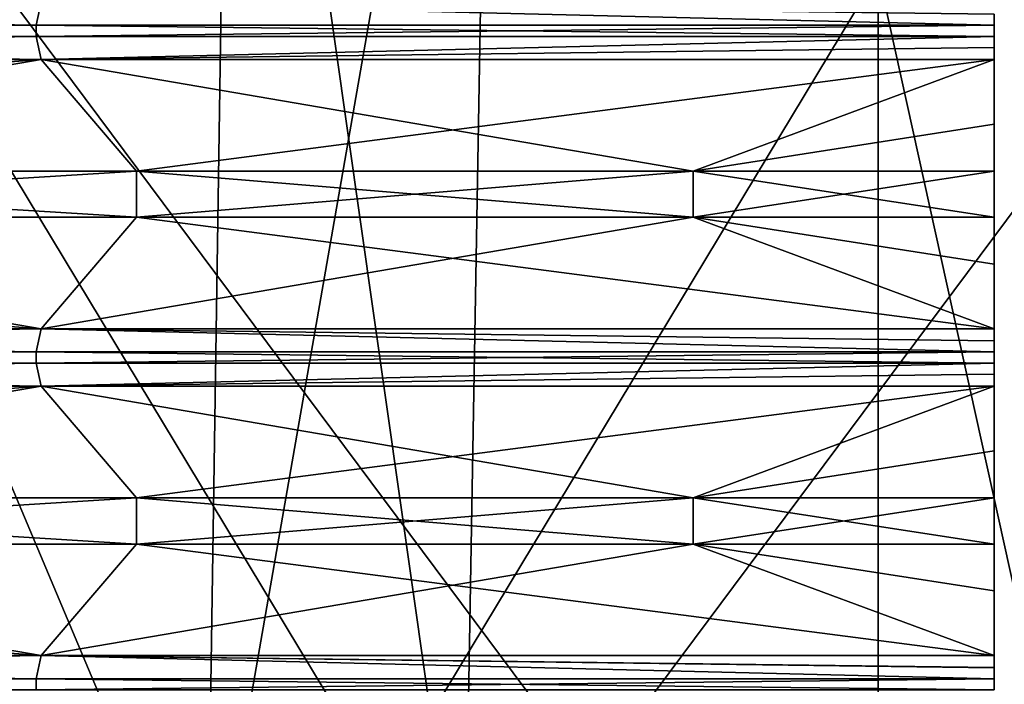
# Model space of a CAD drawing. Units: millimetres. Extents: x -100 to 69, y -469 to 64.
# Drawn here: x 5 to 8, y 52 to 54 of the extents above; entities that cross this region are included whole.
import ezdxf

# ---------------------------------------------------------------- set-up
doc = ezdxf.new("R2010")
doc.units = ezdxf.units.MM
doc.header["$LTSCALE"] = 52.148148
for name, color, linetype in [('156', 7, 'CONTINUOUS'), ('45', 7, 'CONTINUOUS'), ('47', 7, 'CONTINUOUS'), ('48', 7, 'CONTINUOUS'), ('71', 7, 'CONTINUOUS'), ('72', 7, 'CONTINUOUS'), ('73', 7, 'CONTINUOUS'), ('7374', 7, 'CONTINUOUS'), ('7375', 7, 'CONTINUOUS'), ('74', 7, 'CONTINUOUS'), ('7408', 7, 'CONTINUOUS'), ('75', 7, 'CONTINUOUS'), ('76', 7, 'CONTINUOUS'), ('77', 7, 'CONTINUOUS'), ('78', 7, 'CONTINUOUS'), ('79', 7, 'CONTINUOUS'), ('80', 7, 'CONTINUOUS'), ('81', 7, 'CONTINUOUS')]:
    doc.layers.add(name, color=color, linetype=linetype)

msp = doc.modelspace()

# ---------------------------------------------------------------- linework, layer by layer
at = {"layer": '156', "linetype": 'CONTINUOUS'}
for points in [[(7.5, 53.8681, -817.4831), (7.5, 53.8343, -817.4661), (7.5, 53.868, -823.017), (7.5, 53.8681, -817.4831)], [(7.5, 53.8343, -817.4661), (7.5, 53.8343, -823.0339), (7.5, 53.868, -823.017), (7.5, 53.8343, -817.4661)], [(7.5, 53.8343, -817.4661), (7.5, 53.8, -817.4661), (7.5, 53.8343, -823.0339), (7.5, 53.8343, -817.4661)], [(7.5, 53.8, -817.4661), (7.5, 53.8, -823.0339), (7.5, 53.8343, -823.0339), (7.5, 53.8, -817.4661)], [(7.5, 53.8, -823.0339), (7.5, 53.8, -817.4661), (7.5, 53.7663, -817.483), (7.5, 53.8, -823.0339)], [(7.5, 53.8, -823.0339), (7.5, 53.7663, -817.483), (7.5, 53.7662, -823.0169), (7.5, 53.8, -823.0339)], [(7.5, 53.7663, -817.483), (7.5, 53.7293, -817.5514), (7.5, 53.7662, -823.0169), (7.5, 53.7663, -817.483)], [(7.5, 53.7293, -817.5514), (7.5, 53.7293, -822.9486), (7.5, 53.7662, -823.0169), (7.5, 53.7293, -817.5514)], [(7.5, 53.7293, -822.9486), (7.5, 53.7293, -817.5514), (7.5, 53.5315, -818.2082), (7.5, 53.7293, -822.9486)], [(7.5, 53.7293, -822.9486), (7.5, 53.5315, -818.2082), (7.5, 53.5315, -822.2918), (7.5, 53.7293, -822.9486)], [(7.5, 53.5315, -818.2082), (7.5, 53.3879, -818.8514), (7.5, 53.5315, -822.2918), (7.5, 53.5315, -818.2082)], [(7.5, 53.3879, -818.8514), (7.5, 53.3879, -821.6486), (7.5, 53.5315, -822.2918), (7.5, 53.3879, -818.8514)], [(7.5, 53.3879, -821.6486), (7.5, 53.3879, -818.8514), (7.5, 53.3394, -819.0058), (7.5, 53.3879, -821.6486)], [(7.5, 53.3879, -821.6486), (7.5, 53.3394, -819.0058), (7.5, 53.3402, -821.4953), (7.5, 53.3879, -821.6486)], [(7.5, 53.3394, -819.0058), (7.5, 53.2948, -821.4944), (7.5, 53.3402, -821.4953), (7.5, 53.3394, -819.0058)], [(7.5, 53.3394, -819.0058), (7.5, 53.294, -819.0045), (7.5, 53.2948, -821.4944), (7.5, 53.3394, -819.0058)], [(7.5, 53.294, -819.0045), (7.5, 53.2464, -818.8514), (7.5, 53.2948, -821.4944), (7.5, 53.294, -819.0045)], [(7.5, 53.2464, -818.8514), (7.5, 53.2464, -821.6486), (7.5, 53.2948, -821.4944), (7.5, 53.2464, -818.8514)], [(7.5, 53.2464, -821.6486), (7.5, 53.2464, -818.8514), (7.5, 53.1028, -818.2082), (7.5, 53.2464, -821.6486)], [(7.5, 53.2464, -821.6486), (7.5, 53.1028, -818.2082), (7.5, 53.1028, -822.2918), (7.5, 53.2464, -821.6486)], [(7.5, 53.1028, -818.2082), (7.5, 52.905, -817.5514), (7.5, 53.1028, -822.2918), (7.5, 53.1028, -818.2082)], [(7.5, 52.905, -817.5514), (7.5, 52.905, -822.9486), (7.5, 53.1028, -822.2918), (7.5, 52.905, -817.5514)], [(7.5, 52.905, -822.9486), (7.5, 52.905, -817.5514), (7.5, 52.8681, -817.4831), (7.5, 52.905, -822.9486)], [(7.5, 52.905, -822.9486), (7.5, 52.8681, -817.4831), (7.5, 52.868, -823.017), (7.5, 52.905, -822.9486)], [(7.5, 52.8681, -817.4831), (7.5, 52.8343, -817.4661), (7.5, 52.868, -823.017), (7.5, 52.8681, -817.4831)], [(7.5, 52.8343, -817.4661), (7.5, 52.8343, -823.0339), (7.5, 52.868, -823.017), (7.5, 52.8343, -817.4661)], [(7.5, 52.8343, -817.4661), (7.5, 52.8, -817.4661), (7.5, 52.8343, -823.0339), (7.5, 52.8343, -817.4661)], [(7.5, 52.8, -817.4661), (7.5, 52.8, -823.0339), (7.5, 52.8343, -823.0339), (7.5, 52.8, -817.4661)], [(7.5, 52.8, -823.0339), (7.5, 52.8, -817.4661), (7.5, 52.7663, -817.483), (7.5, 52.8, -823.0339)], [(7.5, 52.8, -823.0339), (7.5, 52.7663, -817.483), (7.5, 52.7662, -823.0169), (7.5, 52.8, -823.0339)], [(7.5, 52.7663, -817.483), (7.5, 52.7293, -817.5514), (7.5, 52.7662, -823.0169), (7.5, 52.7663, -817.483)], [(7.5, 52.7293, -817.5514), (7.5, 52.7293, -822.9486), (7.5, 52.7662, -823.0169), (7.5, 52.7293, -817.5514)], [(7.5, 52.7293, -822.9486), (7.5, 52.7293, -817.5514), (7.5, 52.5315, -818.2082), (7.5, 52.7293, -822.9486)], [(7.5, 52.7293, -822.9486), (7.5, 52.5315, -818.2082), (7.5, 52.5315, -822.2918), (7.5, 52.7293, -822.9486)], [(7.5, 52.5315, -818.2082), (7.5, 52.3879, -818.8514), (7.5, 52.5315, -822.2918), (7.5, 52.5315, -818.2082)], [(7.5, 52.3879, -818.8514), (7.5, 52.3879, -821.6486), (7.5, 52.5315, -822.2918), (7.5, 52.3879, -818.8514)], [(7.5, 52.3879, -821.6486), (7.5, 52.3879, -818.8514), (7.5, 52.3394, -819.0058), (7.5, 52.3879, -821.6486)], [(7.5, 52.3879, -821.6486), (7.5, 52.3394, -819.0058), (7.5, 52.3402, -821.4953), (7.5, 52.3879, -821.6486)], [(7.5, 52.3394, -819.0058), (7.5, 52.2948, -821.4944), (7.5, 52.3402, -821.4953), (7.5, 52.3394, -819.0058)], [(7.5, 52.3394, -819.0058), (7.5, 52.294, -819.0045), (7.5, 52.2948, -821.4944), (7.5, 52.3394, -819.0058)], [(7.5, 52.294, -819.0045), (7.5, 52.2464, -818.8514), (7.5, 52.2948, -821.4944), (7.5, 52.294, -819.0045)], [(7.5, 52.2464, -818.8514), (7.5, 52.2464, -821.6486), (7.5, 52.2948, -821.4944), (7.5, 52.2464, -818.8514)], [(7.5, 52.2464, -821.6486), (7.5, 52.2464, -818.8514), (7.5, 52.1028, -818.2082), (7.5, 52.2464, -821.6486)], [(7.5, 52.2464, -821.6486), (7.5, 52.1028, -818.2082), (7.5, 52.1028, -822.2918), (7.5, 52.2464, -821.6486)], [(7.5, 52.1028, -818.2082), (7.5, 51.905, -817.5514), (7.5, 52.1028, -822.2918), (7.5, 52.1028, -818.2082)], [(7.5, 51.905, -817.5514), (7.5, 51.905, -822.9486), (7.5, 52.1028, -822.2918), (7.5, 51.905, -817.5514)], [(7.5, 51.905, -822.9486), (7.5, 51.905, -817.5514), (7.5, 51.8681, -817.4831), (7.5, 51.905, -822.9486)], [(7.5, 51.905, -822.9486), (7.5, 51.8681, -817.4831), (7.5, 51.868, -823.017), (7.5, 51.905, -822.9486)], [(7.5, 51.8681, -817.4831), (7.5, 51.8343, -817.4661), (7.5, 51.868, -823.017), (7.5, 51.8681, -817.4831)], [(7.5, 51.8343, -817.4661), (7.5, 51.8343, -823.0339), (7.5, 51.868, -823.017), (7.5, 51.8343, -817.4661)], [(7.5, 51.8343, -817.4661), (7.5, 51.8, -817.4661), (7.5, 51.8343, -823.0339), (7.5, 51.8343, -817.4661)], [(7.5, 51.8, -817.4661), (7.5, 51.8, -823.0339), (7.5, 51.8343, -823.0339), (7.5, 51.8, -817.4661)]]:
    msp.add_3dface(points, dxfattribs=at)
at = {"layer": '45', "linetype": 'CONTINUOUS'}
for points in [[(0, 53.8, -812.25), (4.5678, 53.8, -813.6822), (0, 53.8343, -812.25), (0, 53.8, -812.25)], [(0, 53.8343, -812.25), (4.5678, 53.8, -813.6822), (4.5678, 53.8343, -813.6822), (0, 53.8343, -812.25)], [(0, 53.8343, -828.25), (4.5678, 53.8343, -826.8178), (0, 53.8, -828.25), (0, 53.8343, -828.25)], [(0, 53.8, -828.25), (4.5678, 53.8343, -826.8178), (4.5678, 53.8, -826.8178), (0, 53.8, -828.25)], [(4.5678, 53.8, -813.6822), (7.5, 53.8, -817.4661), (4.5678, 53.8343, -813.6822), (4.5678, 53.8, -813.6822)], [(4.5678, 53.8343, -813.6822), (7.5, 53.8, -817.4661), (7.5, 53.8343, -817.4661), (4.5678, 53.8343, -813.6822)], [(7.5, 53.8343, -823.0339), (7.5, 53.8, -823.0339), (4.5678, 53.8, -826.8178), (7.5, 53.8343, -823.0339)], [(4.5678, 53.8343, -826.8178), (7.5, 53.8343, -823.0339), (4.5678, 53.8, -826.8178), (4.5678, 53.8343, -826.8178)], [(0, 52.8, -812.25), (4.5678, 52.8, -813.6822), (0, 52.8343, -812.25), (0, 52.8, -812.25)], [(0, 52.8343, -812.25), (4.5678, 52.8, -813.6822), (4.5678, 52.8343, -813.6822), (0, 52.8343, -812.25)], [(0, 52.8343, -828.25), (4.5678, 52.8343, -826.8178), (0, 52.8, -828.25), (0, 52.8343, -828.25)], [(0, 52.8, -828.25), (4.5678, 52.8343, -826.8178), (4.5678, 52.8, -826.8178), (0, 52.8, -828.25)], [(4.5678, 52.8, -813.6822), (7.5, 52.8, -817.4661), (4.5678, 52.8343, -813.6822), (4.5678, 52.8, -813.6822)], [(4.5678, 52.8343, -813.6822), (7.5, 52.8, -817.4661), (7.5, 52.8343, -817.4661), (4.5678, 52.8343, -813.6822)], [(7.5, 52.8343, -823.0339), (7.5, 52.8, -823.0339), (4.5678, 52.8, -826.8178), (7.5, 52.8343, -823.0339)], [(4.5678, 52.8343, -826.8178), (7.5, 52.8343, -823.0339), (4.5678, 52.8, -826.8178), (4.5678, 52.8343, -826.8178)], [(0, 51.8, -812.25), (4.5678, 51.8, -813.6822), (0, 51.8343, -812.25), (0, 51.8, -812.25)], [(0, 51.8343, -812.25), (4.5678, 51.8, -813.6822), (4.5678, 51.8343, -813.6822), (0, 51.8343, -812.25)], [(0, 51.8343, -828.25), (4.5678, 51.8343, -826.8178), (0, 51.8, -828.25), (0, 51.8343, -828.25)], [(0, 51.8, -828.25), (4.5678, 51.8343, -826.8178), (4.5678, 51.8, -826.8178), (0, 51.8, -828.25)], [(4.5678, 51.8, -813.6822), (7.5, 51.8, -817.4661), (4.5678, 51.8343, -813.6822), (4.5678, 51.8, -813.6822)], [(4.5678, 51.8343, -813.6822), (7.5, 51.8, -817.4661), (7.5, 51.8343, -817.4661), (4.5678, 51.8343, -813.6822)], [(7.5, 51.8343, -823.0339), (7.5, 51.8, -823.0339), (4.5678, 51.8, -826.8178), (7.5, 51.8343, -823.0339)], [(4.5678, 51.8343, -826.8178), (7.5, 51.8343, -823.0339), (4.5678, 51.8, -826.8178), (4.5678, 51.8343, -826.8178)]]:
    msp.add_3dface(points, dxfattribs=at)
at = {"layer": '47', "linetype": 'CONTINUOUS'}
for points in [[(2.9826, 56.0072, -815.084), (5.166, 56.0072, -817.2674), (2.9389, 51.003, -815.1596), (2.9826, 56.0072, -815.084)], [(2.9389, 51.003, -815.1596), (5.166, 56.0072, -817.2674), (5.0904, 51.003, -817.3111), (2.9389, 51.003, -815.1596)], [(5.166, 56.0072, -817.2674), (5.9652, 56.0072, -820.25), (5.0904, 51.003, -817.3111), (5.166, 56.0072, -817.2674)], [(5.9652, 56.0072, -820.25), (5.8779, 51.003, -820.25), (5.0904, 51.003, -817.3111), (5.9652, 56.0072, -820.25)]]:
    msp.add_3dface(points, dxfattribs=at)
at = {"layer": '48', "linetype": 'CONTINUOUS'}
for points in [[(5.0904, 51.003, -823.1889), (2.9826, 56.0072, -825.416), (2.9389, 51.003, -825.3404), (5.0904, 51.003, -823.1889)], [(5.166, 56.0072, -823.2326), (2.9826, 56.0072, -825.416), (5.0904, 51.003, -823.1889), (5.166, 56.0072, -823.2326)], [(5.8779, 51.003, -820.25), (5.166, 56.0072, -823.2326), (5.0904, 51.003, -823.1889), (5.8779, 51.003, -820.25)], [(5.8779, 51.003, -820.25), (5.9652, 56.0072, -820.25), (5.166, 56.0072, -823.2326), (5.8779, 51.003, -820.25)]]:
    msp.add_3dface(points, dxfattribs=at)
at = {"layer": '71', "linetype": 'CONTINUOUS'}
for points in [[(0, 53.8343, -812.25), (4.5678, 53.8343, -813.6822), (0, 53.905, -812.2793), (0, 53.8343, -812.25)], [(4.5678, 53.8343, -813.6822), (4.5838, 53.905, -813.7292), (0, 53.905, -812.2793), (4.5678, 53.8343, -813.6822)], [(4.5678, 53.8343, -826.8178), (0, 53.8343, -828.25), (4.5838, 53.905, -826.7708), (4.5678, 53.8343, -826.8178)], [(0, 53.8343, -828.25), (0, 53.905, -828.2207), (4.5838, 53.905, -826.7708), (0, 53.8343, -828.25)], [(4.5678, 53.8343, -813.6822), (7.5, 53.8343, -817.4661), (4.5838, 53.905, -813.7292), (4.5678, 53.8343, -813.6822)], [(7.5, 53.8343, -823.0339), (4.5678, 53.8343, -826.8178), (4.5838, 53.905, -826.7708), (7.5, 53.8343, -823.0339)], [(4.5838, 53.905, -813.7292), (7.5, 53.8343, -817.4661), (7.5, 53.8681, -817.4831), (4.5838, 53.905, -813.7292)], [(7.5, 53.8343, -823.0339), (4.5838, 53.905, -826.7708), (7.5, 53.868, -823.017), (7.5, 53.8343, -823.0339)]]:
    msp.add_3dface(points, dxfattribs=at)
at = {"layer": '72', "linetype": 'CONTINUOUS'}
for points in [[(4.5678, 53.8, -813.6822), (0, 53.8, -812.25), (4.5838, 53.7293, -813.7292), (4.5678, 53.8, -813.6822)], [(4.5838, 53.7293, -813.7292), (0, 53.8, -812.25), (0, 53.7293, -812.2793), (4.5838, 53.7293, -813.7292)], [(0, 53.8, -828.25), (4.5678, 53.8, -826.8178), (0, 53.7293, -828.2207), (0, 53.8, -828.25)], [(0, 53.7293, -828.2207), (4.5678, 53.8, -826.8178), (4.5838, 53.7293, -826.7708), (0, 53.7293, -828.2207)], [(7.5, 53.8, -817.4661), (4.5678, 53.8, -813.6822), (4.5838, 53.7293, -813.7292), (7.5, 53.8, -817.4661)], [(4.5678, 53.8, -826.8178), (7.5, 53.8, -823.0339), (4.5838, 53.7293, -826.7708), (4.5678, 53.8, -826.8178)], [(7.5, 53.7663, -817.483), (7.5, 53.8, -817.4661), (4.5838, 53.7293, -813.7292), (7.5, 53.7663, -817.483)], [(7.5, 53.8, -823.0339), (7.5, 53.7662, -823.0169), (4.5838, 53.7293, -826.7708), (7.5, 53.8, -823.0339)], [(7.5, 53.7293, -817.5514), (7.5, 53.7663, -817.483), (4.5838, 53.7293, -813.7292), (7.5, 53.7293, -817.5514)], [(7.5, 53.7662, -823.0169), (7.5, 53.7293, -822.9486), (4.5838, 53.7293, -826.7708), (7.5, 53.7662, -823.0169)]]:
    msp.add_3dface(points, dxfattribs=at)
at = {"layer": '73', "linetype": 'CONTINUOUS'}
for points in [[(4.5838, 53.7293, -813.7292), (0, 53.7293, -812.2793), (2.5917, 53.3879, -813.0744), (4.5838, 53.7293, -813.7292)], [(0, 53.7293, -828.2207), (4.5838, 53.7293, -826.7708), (0, 53.3879, -827.8793), (0, 53.7293, -828.2207)], [(0, 53.3879, -827.8793), (4.5838, 53.7293, -826.7708), (2.5917, 53.3879, -827.4256), (0, 53.3879, -827.8793)], [(4.8752, 53.3879, -814.3816), (4.5838, 53.7293, -813.7292), (2.5917, 53.3879, -813.0744), (4.8752, 53.3879, -814.3816)], [(2.5917, 53.3879, -827.4256), (4.5838, 53.7293, -826.7708), (4.8752, 53.3879, -826.1184), (2.5917, 53.3879, -827.4256)], [(7.5, 53.7293, -817.5514), (4.5838, 53.7293, -813.7292), (6.5789, 53.3879, -816.3868), (7.5, 53.7293, -817.5514)], [(6.5789, 53.3879, -816.3868), (4.5838, 53.7293, -813.7292), (4.8752, 53.3879, -814.3816), (6.5789, 53.3879, -816.3868)], [(4.5838, 53.7293, -826.7708), (7.5, 53.7293, -822.9486), (4.8752, 53.3879, -826.1184), (4.5838, 53.7293, -826.7708)], [(4.8752, 53.3879, -826.1184), (7.5, 53.7293, -822.9486), (6.5789, 53.3879, -824.1132), (4.8752, 53.3879, -826.1184)], [(7.5, 53.5315, -818.2082), (7.5, 53.7293, -817.5514), (6.5789, 53.3879, -816.3868), (7.5, 53.5315, -818.2082)], [(7.5, 53.7293, -822.9486), (7.5, 53.5315, -822.2918), (6.5789, 53.3879, -824.1132), (7.5, 53.7293, -822.9486)], [(7.5, 53.3879, -818.8514), (7.5, 53.5315, -818.2082), (6.5789, 53.3879, -816.3868), (7.5, 53.3879, -818.8514)], [(7.5, 53.5315, -822.2918), (7.5, 53.3879, -821.6486), (6.5789, 53.3879, -824.1132), (7.5, 53.5315, -822.2918)]]:
    msp.add_3dface(points, dxfattribs=at)
at = {"layer": '7374', "linetype": 'CONTINUOUS'}
for points in [[(4.4009, 54.035, -46.8746), (8.1317, 54.035, -44.3817), (4.4009, 49.03, -46.8746), (4.4009, 54.035, -46.8746)], [(8.1317, 54.035, -44.3817), (8.1317, 49.03, -44.3817), (4.4009, 49.03, -46.8746), (8.1317, 54.035, -44.3817)]]:
    msp.add_3dface(points, dxfattribs=at)
at = {"layer": '7375', "linetype": 'CONTINUOUS'}
for points in [[(8.1317, 54.035, -28.1183), (4.4009, 54.035, -25.6254), (8.1317, 49.03, -28.1183), (8.1317, 54.035, -28.1183)], [(4.4009, 54.035, -25.6254), (4.4009, 49.03, -25.6254), (8.1317, 49.03, -28.1183), (4.4009, 54.035, -25.6254)]]:
    msp.add_3dface(points, dxfattribs=at)
at = {"layer": '74', "linetype": 'CONTINUOUS'}
for points in [[(4.8752, 53.3879, -814.3816), (2.5917, 53.3879, -813.0744), (4.8752, 53.2464, -814.3816), (4.8752, 53.3879, -814.3816)], [(4.8752, 53.2464, -814.3816), (2.5917, 53.3879, -813.0744), (2.5917, 53.2464, -813.0744), (4.8752, 53.2464, -814.3816)], [(2.5917, 53.3879, -827.4256), (4.8752, 53.3879, -826.1184), (2.5917, 53.2464, -827.4256), (2.5917, 53.3879, -827.4256)], [(2.5917, 53.2464, -827.4256), (4.8752, 53.3879, -826.1184), (4.8752, 53.2464, -826.1184), (2.5917, 53.2464, -827.4256)], [(6.5789, 53.3879, -816.3868), (4.8752, 53.3879, -814.3816), (6.5789, 53.2464, -816.3868), (6.5789, 53.3879, -816.3868)], [(6.5789, 53.2464, -816.3868), (4.8752, 53.3879, -814.3816), (4.8752, 53.2464, -814.3816), (6.5789, 53.2464, -816.3868)], [(4.8752, 53.3879, -826.1184), (6.5789, 53.3879, -824.1132), (4.8752, 53.2464, -826.1184), (4.8752, 53.3879, -826.1184)], [(4.8752, 53.2464, -826.1184), (6.5789, 53.3879, -824.1132), (6.5789, 53.2464, -824.1132), (4.8752, 53.2464, -826.1184)], [(7.5, 53.3879, -818.8514), (6.5789, 53.3879, -816.3868), (7.5, 53.2464, -818.8514), (7.5, 53.3879, -818.8514)], [(7.5, 53.2464, -818.8514), (6.5789, 53.3879, -816.3868), (6.5789, 53.2464, -816.3868), (7.5, 53.2464, -818.8514)], [(6.5789, 53.3879, -824.1132), (7.5, 53.3879, -821.6486), (6.5789, 53.2464, -824.1132), (6.5789, 53.3879, -824.1132)], [(7.5, 53.3879, -821.6486), (7.5, 53.2464, -821.6486), (6.5789, 53.2464, -824.1132), (7.5, 53.3879, -821.6486)], [(7.5, 53.3394, -819.0058), (7.5, 53.3879, -818.8514), (7.5, 53.294, -819.0045), (7.5, 53.3394, -819.0058)], [(7.5, 53.294, -819.0045), (7.5, 53.3879, -818.8514), (7.5, 53.2464, -818.8514), (7.5, 53.294, -819.0045)], [(7.5, 53.2464, -821.6486), (7.5, 53.3879, -821.6486), (7.5, 53.3402, -821.4953), (7.5, 53.2464, -821.6486)], [(7.5, 53.2948, -821.4944), (7.5, 53.2464, -821.6486), (7.5, 53.3402, -821.4953), (7.5, 53.2948, -821.4944)]]:
    msp.add_3dface(points, dxfattribs=at)
at = {"layer": '7408', "linetype": 'CONTINUOUS'}
for points in [[(4.125, 53.995, -29.1053), (7.1447, 53.995, -32.125), (4.125, 48.99, -29.1053), (4.125, 53.995, -29.1053)], [(4.125, 48.99, -29.1053), (7.1447, 53.995, -32.125), (7.1447, 48.99, -32.125), (4.125, 48.99, -29.1053)], [(7.1447, 53.995, -40.375), (4.125, 53.995, -43.3947), (7.1447, 48.99, -40.375), (7.1447, 53.995, -40.375)], [(7.1447, 48.99, -40.375), (4.125, 53.995, -43.3947), (4.125, 48.99, -43.3947), (7.1447, 48.99, -40.375)], [(7.1447, 53.995, -32.125), (8.25, 53.995, -36.25), (7.1447, 48.99, -32.125), (7.1447, 53.995, -32.125)], [(8.25, 53.995, -36.25), (7.1447, 53.995, -40.375), (8.25, 48.99, -36.25), (8.25, 53.995, -36.25)], [(7.1447, 48.99, -32.125), (8.25, 53.995, -36.25), (8.25, 48.99, -36.25), (7.1447, 48.99, -32.125)], [(8.25, 48.99, -36.25), (7.1447, 53.995, -40.375), (7.1447, 48.99, -40.375), (8.25, 48.99, -36.25)]]:
    msp.add_3dface(points, dxfattribs=at)
at = {"layer": '75', "linetype": 'CONTINUOUS'}
for points in [[(2.5917, 53.2464, -813.0744), (0, 53.2464, -812.6207), (4.5838, 52.905, -813.7292), (2.5917, 53.2464, -813.0744)], [(4.5838, 52.905, -813.7292), (0, 53.2464, -812.6207), (0, 52.905, -812.2793), (4.5838, 52.905, -813.7292)], [(0, 52.905, -828.2207), (2.5917, 53.2464, -827.4256), (4.5838, 52.905, -826.7708), (0, 52.905, -828.2207)], [(4.8752, 53.2464, -814.3816), (2.5917, 53.2464, -813.0744), (4.5838, 52.905, -813.7292), (4.8752, 53.2464, -814.3816)], [(2.5917, 53.2464, -827.4256), (4.8752, 53.2464, -826.1184), (4.5838, 52.905, -826.7708), (2.5917, 53.2464, -827.4256)], [(7.5, 52.905, -817.5514), (4.8752, 53.2464, -814.3816), (4.5838, 52.905, -813.7292), (7.5, 52.905, -817.5514)], [(4.8752, 53.2464, -826.1184), (6.5789, 53.2464, -824.1132), (4.5838, 52.905, -826.7708), (4.8752, 53.2464, -826.1184)], [(6.5789, 53.2464, -824.1132), (7.5, 52.905, -822.9486), (4.5838, 52.905, -826.7708), (6.5789, 53.2464, -824.1132)], [(6.5789, 53.2464, -816.3868), (4.8752, 53.2464, -814.3816), (7.5, 52.905, -817.5514), (6.5789, 53.2464, -816.3868)], [(7.5, 53.2464, -818.8514), (6.5789, 53.2464, -816.3868), (7.5, 53.1028, -818.2082), (7.5, 53.2464, -818.8514)], [(7.5, 53.1028, -818.2082), (6.5789, 53.2464, -816.3868), (7.5, 52.905, -817.5514), (7.5, 53.1028, -818.2082)], [(6.5789, 53.2464, -824.1132), (7.5, 53.2464, -821.6486), (7.5, 53.1028, -822.2918), (6.5789, 53.2464, -824.1132)], [(7.5, 52.905, -822.9486), (6.5789, 53.2464, -824.1132), (7.5, 53.1028, -822.2918), (7.5, 52.905, -822.9486)]]:
    msp.add_3dface(points, dxfattribs=at)
at = {"layer": '76', "linetype": 'CONTINUOUS'}
for points in [[(0, 52.8343, -812.25), (4.5678, 52.8343, -813.6822), (0, 52.905, -812.2793), (0, 52.8343, -812.25)], [(4.5678, 52.8343, -813.6822), (4.5838, 52.905, -813.7292), (0, 52.905, -812.2793), (4.5678, 52.8343, -813.6822)], [(4.5678, 52.8343, -826.8178), (0, 52.8343, -828.25), (4.5838, 52.905, -826.7708), (4.5678, 52.8343, -826.8178)], [(0, 52.8343, -828.25), (0, 52.905, -828.2207), (4.5838, 52.905, -826.7708), (0, 52.8343, -828.25)], [(4.5678, 52.8343, -813.6822), (7.5, 52.8343, -817.4661), (4.5838, 52.905, -813.7292), (4.5678, 52.8343, -813.6822)], [(7.5, 52.8343, -823.0339), (4.5678, 52.8343, -826.8178), (4.5838, 52.905, -826.7708), (7.5, 52.8343, -823.0339)], [(4.5838, 52.905, -813.7292), (7.5, 52.8343, -817.4661), (7.5, 52.8681, -817.4831), (4.5838, 52.905, -813.7292)], [(7.5, 52.8343, -823.0339), (4.5838, 52.905, -826.7708), (7.5, 52.868, -823.017), (7.5, 52.8343, -823.0339)], [(7.5, 52.905, -817.5514), (4.5838, 52.905, -813.7292), (7.5, 52.8681, -817.4831), (7.5, 52.905, -817.5514)], [(4.5838, 52.905, -826.7708), (7.5, 52.905, -822.9486), (7.5, 52.868, -823.017), (4.5838, 52.905, -826.7708)]]:
    msp.add_3dface(points, dxfattribs=at)
at = {"layer": '77', "linetype": 'CONTINUOUS'}
for points in [[(4.5678, 52.8, -813.6822), (0, 52.8, -812.25), (4.5838, 52.7293, -813.7292), (4.5678, 52.8, -813.6822)], [(4.5838, 52.7293, -813.7292), (0, 52.8, -812.25), (0, 52.7293, -812.2793), (4.5838, 52.7293, -813.7292)], [(0, 52.8, -828.25), (4.5678, 52.8, -826.8178), (0, 52.7293, -828.2207), (0, 52.8, -828.25)], [(0, 52.7293, -828.2207), (4.5678, 52.8, -826.8178), (4.5838, 52.7293, -826.7708), (0, 52.7293, -828.2207)], [(7.5, 52.8, -817.4661), (4.5678, 52.8, -813.6822), (4.5838, 52.7293, -813.7292), (7.5, 52.8, -817.4661)], [(4.5678, 52.8, -826.8178), (7.5, 52.8, -823.0339), (4.5838, 52.7293, -826.7708), (4.5678, 52.8, -826.8178)], [(7.5, 52.7663, -817.483), (7.5, 52.8, -817.4661), (4.5838, 52.7293, -813.7292), (7.5, 52.7663, -817.483)], [(7.5, 52.8, -823.0339), (7.5, 52.7662, -823.0169), (4.5838, 52.7293, -826.7708), (7.5, 52.8, -823.0339)], [(7.5, 52.7293, -817.5514), (7.5, 52.7663, -817.483), (4.5838, 52.7293, -813.7292), (7.5, 52.7293, -817.5514)], [(7.5, 52.7662, -823.0169), (7.5, 52.7293, -822.9486), (4.5838, 52.7293, -826.7708), (7.5, 52.7662, -823.0169)]]:
    msp.add_3dface(points, dxfattribs=at)
at = {"layer": '78', "linetype": 'CONTINUOUS'}
for points in [[(4.5838, 52.7293, -813.7292), (0, 52.7293, -812.2793), (2.5917, 52.3879, -813.0744), (4.5838, 52.7293, -813.7292)], [(0, 52.7293, -828.2207), (4.5838, 52.7293, -826.7708), (0, 52.3879, -827.8793), (0, 52.7293, -828.2207)], [(0, 52.3879, -827.8793), (4.5838, 52.7293, -826.7708), (2.5917, 52.3879, -827.4256), (0, 52.3879, -827.8793)], [(4.8752, 52.3879, -814.3816), (4.5838, 52.7293, -813.7292), (2.5917, 52.3879, -813.0744), (4.8752, 52.3879, -814.3816)], [(2.5917, 52.3879, -827.4256), (4.5838, 52.7293, -826.7708), (4.8752, 52.3879, -826.1184), (2.5917, 52.3879, -827.4256)], [(7.5, 52.7293, -817.5514), (4.5838, 52.7293, -813.7292), (6.5789, 52.3879, -816.3868), (7.5, 52.7293, -817.5514)], [(6.5789, 52.3879, -816.3868), (4.5838, 52.7293, -813.7292), (4.8752, 52.3879, -814.3816), (6.5789, 52.3879, -816.3868)], [(4.5838, 52.7293, -826.7708), (7.5, 52.7293, -822.9486), (4.8752, 52.3879, -826.1184), (4.5838, 52.7293, -826.7708)], [(4.8752, 52.3879, -826.1184), (7.5, 52.7293, -822.9486), (6.5789, 52.3879, -824.1132), (4.8752, 52.3879, -826.1184)], [(7.5, 52.5315, -818.2082), (7.5, 52.7293, -817.5514), (6.5789, 52.3879, -816.3868), (7.5, 52.5315, -818.2082)], [(7.5, 52.7293, -822.9486), (7.5, 52.5315, -822.2918), (6.5789, 52.3879, -824.1132), (7.5, 52.7293, -822.9486)], [(7.5, 52.3879, -818.8514), (7.5, 52.5315, -818.2082), (6.5789, 52.3879, -816.3868), (7.5, 52.3879, -818.8514)], [(7.5, 52.5315, -822.2918), (7.5, 52.3879, -821.6486), (6.5789, 52.3879, -824.1132), (7.5, 52.5315, -822.2918)]]:
    msp.add_3dface(points, dxfattribs=at)
at = {"layer": '79', "linetype": 'CONTINUOUS'}
for points in [[(4.8752, 52.3879, -814.3816), (2.5917, 52.3879, -813.0744), (4.8752, 52.2464, -814.3816), (4.8752, 52.3879, -814.3816)], [(4.8752, 52.2464, -814.3816), (2.5917, 52.3879, -813.0744), (2.5917, 52.2464, -813.0744), (4.8752, 52.2464, -814.3816)], [(2.5917, 52.3879, -827.4256), (4.8752, 52.3879, -826.1184), (2.5917, 52.2464, -827.4256), (2.5917, 52.3879, -827.4256)], [(2.5917, 52.2464, -827.4256), (4.8752, 52.3879, -826.1184), (4.8752, 52.2464, -826.1184), (2.5917, 52.2464, -827.4256)], [(6.5789, 52.3879, -816.3868), (4.8752, 52.3879, -814.3816), (6.5789, 52.2464, -816.3868), (6.5789, 52.3879, -816.3868)], [(6.5789, 52.2464, -816.3868), (4.8752, 52.3879, -814.3816), (4.8752, 52.2464, -814.3816), (6.5789, 52.2464, -816.3868)], [(4.8752, 52.3879, -826.1184), (6.5789, 52.3879, -824.1132), (4.8752, 52.2464, -826.1184), (4.8752, 52.3879, -826.1184)], [(4.8752, 52.2464, -826.1184), (6.5789, 52.3879, -824.1132), (6.5789, 52.2464, -824.1132), (4.8752, 52.2464, -826.1184)], [(7.5, 52.3879, -818.8514), (6.5789, 52.3879, -816.3868), (7.5, 52.2464, -818.8514), (7.5, 52.3879, -818.8514)], [(7.5, 52.2464, -818.8514), (6.5789, 52.3879, -816.3868), (6.5789, 52.2464, -816.3868), (7.5, 52.2464, -818.8514)], [(6.5789, 52.3879, -824.1132), (7.5, 52.3879, -821.6486), (6.5789, 52.2464, -824.1132), (6.5789, 52.3879, -824.1132)], [(7.5, 52.3879, -821.6486), (7.5, 52.2464, -821.6486), (6.5789, 52.2464, -824.1132), (7.5, 52.3879, -821.6486)], [(7.5, 52.3394, -819.0058), (7.5, 52.3879, -818.8514), (7.5, 52.294, -819.0045), (7.5, 52.3394, -819.0058)], [(7.5, 52.294, -819.0045), (7.5, 52.3879, -818.8514), (7.5, 52.2464, -818.8514), (7.5, 52.294, -819.0045)], [(7.5, 52.2464, -821.6486), (7.5, 52.3879, -821.6486), (7.5, 52.3402, -821.4953), (7.5, 52.2464, -821.6486)], [(7.5, 52.2948, -821.4944), (7.5, 52.2464, -821.6486), (7.5, 52.3402, -821.4953), (7.5, 52.2948, -821.4944)]]:
    msp.add_3dface(points, dxfattribs=at)
at = {"layer": '80', "linetype": 'CONTINUOUS'}
for points in [[(2.5917, 52.2464, -813.0744), (0, 52.2464, -812.6207), (4.5838, 51.905, -813.7292), (2.5917, 52.2464, -813.0744)], [(4.5838, 51.905, -813.7292), (0, 52.2464, -812.6207), (0, 51.905, -812.2793), (4.5838, 51.905, -813.7292)], [(0, 51.905, -828.2207), (2.5917, 52.2464, -827.4256), (4.5838, 51.905, -826.7708), (0, 51.905, -828.2207)], [(4.8752, 52.2464, -814.3816), (2.5917, 52.2464, -813.0744), (4.5838, 51.905, -813.7292), (4.8752, 52.2464, -814.3816)], [(2.5917, 52.2464, -827.4256), (4.8752, 52.2464, -826.1184), (4.5838, 51.905, -826.7708), (2.5917, 52.2464, -827.4256)], [(7.5, 51.905, -817.5514), (4.8752, 52.2464, -814.3816), (4.5838, 51.905, -813.7292), (7.5, 51.905, -817.5514)], [(4.8752, 52.2464, -826.1184), (6.5789, 52.2464, -824.1132), (4.5838, 51.905, -826.7708), (4.8752, 52.2464, -826.1184)], [(6.5789, 52.2464, -824.1132), (7.5, 51.905, -822.9486), (4.5838, 51.905, -826.7708), (6.5789, 52.2464, -824.1132)], [(6.5789, 52.2464, -816.3868), (4.8752, 52.2464, -814.3816), (7.5, 51.905, -817.5514), (6.5789, 52.2464, -816.3868)], [(7.5, 52.2464, -818.8514), (6.5789, 52.2464, -816.3868), (7.5, 52.1028, -818.2082), (7.5, 52.2464, -818.8514)], [(7.5, 52.1028, -818.2082), (6.5789, 52.2464, -816.3868), (7.5, 51.905, -817.5514), (7.5, 52.1028, -818.2082)], [(6.5789, 52.2464, -824.1132), (7.5, 52.2464, -821.6486), (7.5, 52.1028, -822.2918), (6.5789, 52.2464, -824.1132)], [(7.5, 51.905, -822.9486), (6.5789, 52.2464, -824.1132), (7.5, 52.1028, -822.2918), (7.5, 51.905, -822.9486)]]:
    msp.add_3dface(points, dxfattribs=at)
at = {"layer": '81', "linetype": 'CONTINUOUS'}
for points in [[(0, 51.8343, -812.25), (4.5678, 51.8343, -813.6822), (0, 51.905, -812.2793), (0, 51.8343, -812.25)], [(4.5678, 51.8343, -813.6822), (4.5838, 51.905, -813.7292), (0, 51.905, -812.2793), (4.5678, 51.8343, -813.6822)], [(4.5678, 51.8343, -826.8178), (0, 51.8343, -828.25), (4.5838, 51.905, -826.7708), (4.5678, 51.8343, -826.8178)], [(0, 51.8343, -828.25), (0, 51.905, -828.2207), (4.5838, 51.905, -826.7708), (0, 51.8343, -828.25)], [(4.5678, 51.8343, -813.6822), (7.5, 51.8343, -817.4661), (4.5838, 51.905, -813.7292), (4.5678, 51.8343, -813.6822)], [(7.5, 51.8343, -823.0339), (4.5678, 51.8343, -826.8178), (4.5838, 51.905, -826.7708), (7.5, 51.8343, -823.0339)], [(4.5838, 51.905, -813.7292), (7.5, 51.8343, -817.4661), (7.5, 51.8681, -817.4831), (4.5838, 51.905, -813.7292)], [(7.5, 51.8343, -823.0339), (4.5838, 51.905, -826.7708), (7.5, 51.868, -823.017), (7.5, 51.8343, -823.0339)], [(7.5, 51.905, -817.5514), (4.5838, 51.905, -813.7292), (7.5, 51.8681, -817.4831), (7.5, 51.905, -817.5514)], [(4.5838, 51.905, -826.7708), (7.5, 51.905, -822.9486), (7.5, 51.868, -823.017), (4.5838, 51.905, -826.7708)]]:
    msp.add_3dface(points, dxfattribs=at)

doc.saveas('drawing.dxf')
